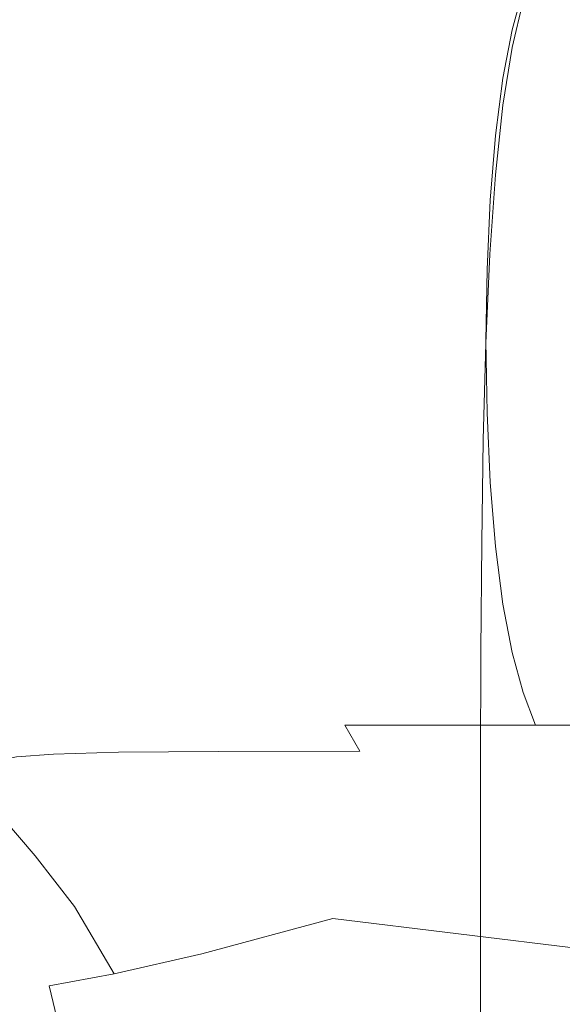
# Model space of a CAD drawing. Extents: x 0 to 1194, y -1122 to 0.
# Drawn here: x 314 to 317, y -782 to -776 of the extents above; entities that cross this region are included whole.
import ezdxf

# ---------------------------------------------------------------- set-up
doc = ezdxf.new("R2010")
doc.units = 0
doc.header["$LTSCALE"] = 500
doc.header["$MEASUREMENT"] = 0
doc.layers.add('CHROM', color=253, linetype='Continuous')

msp = doc.modelspace()

# ---------------------------------------------------------------- linework, layer by layer
at = {"layer": 'CHROM', "lineweight": 0}
for points, invisible_edges in [([(313.4094, -776.0642, 1865.637), (313.5121, -775.805, 1865.6979), (313.9546, -775.8027, 1863.2528), (313.8569, -776.0619, 1863.1844)], 15), ([(313.8569, -776.0619, 1863.1844), (313.9546, -775.8027, 1863.2528), (314.6172, -775.8027, 1861.0353), (314.5268, -776.0593, 1860.957)], 15), ([(314.5268, -776.0593, 1860.957), (314.6172, -775.8027, 1861.0353), (315.5464, -775.8002, 1859.0841), (315.4632, -776.0593, 1858.9985)], 15), ([(315.4632, -776.0593, 1858.9985), (315.5464, -775.8002, 1859.0841), (316.7835, -775.8002, 1857.4509), (316.7126, -776.0593, 1857.358)], 15), ([(318.3752, -775.8002, 1856.1819), (318.319, -776.0593, 1856.0791), (316.7126, -776.0593, 1857.358), (316.7835, -775.8002, 1857.4509)], 11), ([(313.5121, -775.8907, 1887.8108), (313.4094, -776.201, 1887.7349), (313.8569, -776.2037, 1890.2165), (313.9546, -775.8931, 1890.2754)], 15), ([(313.9546, -775.8931, 1890.2754), (313.8569, -776.2037, 1890.2165), (314.5268, -776.1963, 1892.5002), (314.6172, -775.8882, 1892.5297)], 15), ([(314.6172, -775.8882, 1892.5297), (314.5268, -776.1963, 1892.5002), (315.4632, -776.1865, 1894.5248), (315.5464, -775.8809, 1894.5199)], 15), ([(315.5464, -775.8809, 1894.5199), (315.4632, -776.1865, 1894.5248), (316.7126, -776.1743, 1896.2314), (316.7835, -775.8737, 1896.1923)], 15), ([(318.319, -776.1669, 1897.559), (318.3752, -775.8686, 1897.4955), (316.7835, -775.8737, 1896.1923), (316.7126, -776.1743, 1896.2314)], 11), ([(313.3238, -776.3796, 1865.5806), (313.4094, -776.0642, 1865.637), (313.8569, -776.0619, 1863.1844), (313.7737, -776.3723, 1863.1256)], 15), ([(313.7737, -776.3723, 1863.1256), (313.8569, -776.0619, 1863.1844), (314.5268, -776.0593, 1860.957), (314.4485, -776.3699, 1860.891)], 15), ([(314.4485, -776.3699, 1860.891), (314.5268, -776.0593, 1860.957), (315.4632, -776.0593, 1858.9985), (315.3923, -776.3699, 1858.9252)], 15), ([(315.3923, -776.3699, 1858.9252), (315.4632, -776.0593, 1858.9985), (316.7126, -776.0593, 1857.358), (316.6515, -776.3699, 1857.2772)], 15), ([(318.319, -776.0593, 1856.0791), (318.2701, -776.3699, 1855.9936), (316.6515, -776.3699, 1857.2772), (316.7126, -776.0593, 1857.358)], 11), ([(313.4094, -776.201, 1887.7349), (313.3238, -776.5825, 1887.6053), (313.7737, -776.5875, 1890.109), (313.8569, -776.2037, 1890.2165)], 15), ([(313.8569, -776.2037, 1890.2165), (313.7737, -776.5875, 1890.109), (314.4485, -776.5776, 1892.4269), (314.5268, -776.1963, 1892.5002)], 15), ([(314.5268, -776.1963, 1892.5002), (314.4485, -776.5776, 1892.4269), (315.3923, -776.563, 1894.493), (315.4632, -776.1865, 1894.5248)], 15), ([(315.4632, -776.1865, 1894.5248), (315.3923, -776.563, 1894.493), (316.6515, -776.5435, 1896.2363), (316.7126, -776.1743, 1896.2314)], 15), ([(318.2701, -776.5312, 1897.5934), (318.319, -776.1669, 1897.559), (316.7126, -776.1743, 1896.2314), (316.6515, -776.5435, 1896.2363)], 11), ([(313.7101, -776.7463, 1863.0768), (313.2579, -776.7538, 1865.5341), (313.3238, -776.3796, 1865.5806), (313.7737, -776.3723, 1863.1256)], 15), ([(314.3874, -776.7416, 1860.8372), (313.7101, -776.7463, 1863.0768), (313.7737, -776.3723, 1863.1256), (314.4485, -776.3699, 1860.891)], 15), ([(315.3386, -776.7391, 1858.8666), (314.3874, -776.7416, 1860.8372), (314.4485, -776.3699, 1860.891), (315.3923, -776.3699, 1858.9252)], 15), ([(316.605, -776.7391, 1857.2136), (315.3386, -776.7391, 1858.8666), (315.3923, -776.3699, 1858.9252), (316.6515, -776.3699, 1857.2772)], 15), ([(318.2701, -776.3699, 1855.9936), (318.2334, -776.7391, 1855.9277), (316.605, -776.7391, 1857.2136), (316.6515, -776.3699, 1857.2772)], 11), ([(318.2334, -776.9714, 1897.5958), (318.2701, -776.5312, 1897.5934), (316.6515, -776.5435, 1896.2363), (316.605, -776.991, 1896.2021)], 11), ([(313.3238, -776.5825, 1887.6053), (313.2579, -777.0448, 1887.4145), (313.7101, -777.052, 1889.9403), (313.7737, -776.5875, 1890.109)], 15), ([(313.7737, -776.5875, 1890.109), (313.7101, -777.052, 1889.9403), (314.3874, -777.0375, 1892.2998), (314.4485, -776.5776, 1892.4269)], 15), ([(314.4485, -776.5776, 1892.4269), (314.3874, -777.0375, 1892.2998), (315.3386, -777.0154, 1894.4122), (315.3923, -776.563, 1894.493)], 15), ([(315.3923, -776.563, 1894.493), (315.3386, -777.0154, 1894.4122), (316.605, -776.991, 1896.2021), (316.6515, -776.5435, 1896.2363)], 15), ([(313.6637, -777.1622, 1863.0378), (313.2089, -777.1743, 1865.4925), (313.2579, -776.7538, 1865.5341), (313.7101, -776.7463, 1863.0768)], 15), ([(314.3434, -777.1572, 1860.8005), (313.6637, -777.1622, 1863.0378), (313.7101, -776.7463, 1863.0768), (314.3874, -776.7416, 1860.8372)], 15), ([(315.2994, -777.1548, 1858.8274), (314.3434, -777.1572, 1860.8005), (314.3874, -776.7416, 1860.8372), (315.3386, -776.7391, 1858.8666)], 15), ([(316.5709, -777.1548, 1857.1696), (315.2994, -777.1548, 1858.8274), (315.3386, -776.7391, 1858.8666), (316.605, -776.7391, 1857.2136)], 15), ([(318.2334, -776.7391, 1855.9277), (318.2066, -777.1548, 1855.8812), (316.5709, -777.1548, 1857.1696), (316.605, -776.7391, 1857.2136)], 11), ([(318.2041, -777.4775, 1897.5835), (318.2334, -776.9714, 1897.5958), (316.605, -776.991, 1896.2021), (316.5683, -777.5021, 1896.1556)], 11), ([(313.2579, -777.0448, 1887.4145), (313.1943, -777.5851, 1887.153), (313.6515, -777.5898, 1889.7277), (313.7101, -777.052, 1889.9403)], 15), ([(313.7101, -777.052, 1889.9403), (313.6515, -777.5898, 1889.7277), (314.341, -777.568, 1892.1531), (314.3874, -777.0375, 1892.2998)], 15), ([(314.3874, -777.0375, 1892.2998), (314.341, -777.568, 1892.1531), (315.2969, -777.5363, 1894.3193), (315.3386, -777.0154, 1894.4122)], 15), ([(315.3386, -777.0154, 1894.4122), (315.2969, -777.5363, 1894.3193), (316.5683, -777.5021, 1896.1556), (316.605, -776.991, 1896.2021)], 15), ([(313.6344, -777.6096, 1863.0107), (313.1796, -777.6243, 1865.4509), (313.2089, -777.1743, 1865.4925), (313.6637, -777.1622, 1863.0378)], 15), ([(314.3189, -777.6022, 1860.776), (313.6344, -777.6096, 1863.0107), (313.6637, -777.1622, 1863.0378), (314.3434, -777.1572, 1860.8005)], 15), ([(315.275, -777.5997, 1858.803), (314.3189, -777.6022, 1860.776), (314.3434, -777.1572, 1860.8005), (315.2994, -777.1548, 1858.8274)], 15), ([(316.5513, -777.5997, 1857.1428), (315.275, -777.5997, 1858.803), (315.2994, -777.1548, 1858.8274), (316.5709, -777.1548, 1857.1696)], 15), ([(318.2066, -777.1548, 1855.8812), (318.1894, -777.5997, 1855.8518), (316.5513, -777.5997, 1857.1428), (316.5709, -777.1548, 1857.1696)], 11), ([(318.1845, -778.0448, 1897.5738), (318.2041, -777.4775, 1897.5835), (316.5683, -777.5021, 1896.1556), (316.5439, -778.0741, 1896.1213)], 11), ([(314.341, -777.568, 1892.1531), (314.3018, -778.1548, 1892.026), (315.2676, -778.1133, 1894.2557), (315.2969, -777.5363, 1894.3193)], 15), ([(315.2969, -777.5363, 1894.3193), (315.2676, -778.1133, 1894.2557), (316.5439, -778.0741, 1896.1213), (316.5683, -777.5021, 1896.1556)], 15), ([(313.1943, -777.5851, 1887.153), (313.1233, -778.1963, 1886.8059), (313.5928, -778.1988, 1889.4856), (313.6515, -777.5898, 1889.7277)], 15), ([(313.627, -778.0692, 1862.9913), (313.1697, -778.0863, 1865.412), (313.1796, -777.6243, 1865.4509), (313.6344, -777.6096, 1863.0107)], 15), ([(313.6515, -777.5898, 1889.7277), (313.5928, -778.1988, 1889.4856), (314.3018, -778.1548, 1892.026), (314.341, -777.568, 1892.1531)], 15), ([(314.3091, -778.0619, 1860.7639), (313.627, -778.0692, 1862.9913), (313.6344, -777.6096, 1863.0107), (314.3189, -777.6022, 1860.776)], 15), ([(315.2676, -778.0593, 1858.7931), (314.3091, -778.0619, 1860.7639), (314.3189, -777.6022, 1860.776), (315.275, -777.5997, 1858.803)], 15), ([(316.5439, -778.0593, 1857.1331), (315.2676, -778.0593, 1858.7931), (315.275, -777.5997, 1858.803), (316.5513, -777.5997, 1857.1428)], 15), ([(318.1894, -777.5997, 1855.8518), (318.1845, -778.0593, 1855.8419), (316.5439, -778.0593, 1857.1331), (316.5513, -777.5997, 1857.1428)], 11), ([(314.3091, -778.0619, 1860.7639), (315.2676, -778.0593, 1858.7931), (315.275, -778.5215, 1858.803), (314.3189, -778.524, 1860.7688)], 15), ([(315.2676, -778.0593, 1858.7931), (316.5439, -778.0593, 1857.1331), (316.5513, -778.5215, 1857.1428), (315.275, -778.5215, 1858.803)], 15), ([(318.1723, -778.6609, 1897.5859), (318.1845, -778.0448, 1897.5738), (316.5439, -778.0741, 1896.1213), (316.5268, -778.6951, 1896.1287)], 11), ([(318.1845, -778.0593, 1855.8419), (318.1894, -778.5215, 1855.8518), (316.5513, -778.5215, 1857.1428), (316.5439, -778.0593, 1857.1331)], 11), ([(313.1697, -778.0863, 1865.412), (313.627, -778.0692, 1862.9913), (313.6344, -778.5312, 1862.979), (313.1796, -778.5459, 1865.3704)], 15), ([(313.627, -778.0692, 1862.9913), (314.3091, -778.0619, 1860.7639), (314.3189, -778.524, 1860.7688), (313.6344, -778.5312, 1862.979)], 15), ([(314.3018, -778.1548, 1892.026), (314.2774, -778.7881, 1892.0015), (315.248, -778.7342, 1894.251), (315.2676, -778.1133, 1894.2557)], 15), ([(315.2676, -778.1133, 1894.2557), (315.248, -778.7342, 1894.251), (316.5268, -778.6951, 1896.1287), (316.5439, -778.0741, 1896.1213)], 15), ([(313.5928, -778.1988, 1889.4856), (313.5561, -778.8516, 1889.4147), (314.2774, -778.7881, 1892.0015), (314.3018, -778.1548, 1892.026)], 15), ([(313.1233, -778.1963, 1886.8059), (313.006, -778.9421, 1886.2751), (313.5561, -778.8516, 1889.4147), (313.5928, -778.1988, 1889.4856)], 15), ([(313.1796, -778.5459, 1865.3704), (313.6344, -778.5312, 1862.979), (313.6637, -778.9739, 1862.9742), (313.2065, -778.9885, 1865.3312)], 15), ([(313.6344, -778.5312, 1862.979), (314.3189, -778.524, 1860.7688), (314.3434, -778.9689, 1860.7834), (313.6637, -778.9739, 1862.9742)], 15), ([(314.3189, -778.524, 1860.7688), (315.275, -778.5215, 1858.803), (315.2994, -778.9665, 1858.8274), (314.3434, -778.9689, 1860.7834)], 15), ([(315.275, -778.5215, 1858.803), (316.5513, -778.5215, 1857.1428), (316.5709, -778.9665, 1857.1696), (315.2994, -778.9665, 1858.8274)], 15), ([(318.1894, -778.5215, 1855.8518), (318.2066, -778.9665, 1855.8812), (316.5709, -778.9665, 1857.1696), (316.5513, -778.5215, 1857.1428)], 11), ([(318.165, -779.3235, 1897.6399), (318.1723, -778.6609, 1897.5859), (316.5268, -778.6951, 1896.1287), (316.517, -779.3552, 1896.1997)], 11), ([(314.2774, -778.7881, 1892.0015), (314.2676, -779.4458, 1892.1604), (315.2358, -779.392, 1894.3462), (315.248, -778.7342, 1894.251)], 15), ([(315.248, -778.7342, 1894.251), (315.2358, -779.392, 1894.3462), (316.517, -779.3552, 1896.1997), (316.5268, -778.6951, 1896.1287)], 15), ([(313.5561, -778.8516, 1889.4147), (313.561, -779.519, 1889.7155), (314.2676, -779.4458, 1892.1604), (314.2774, -778.7881, 1892.0015)], 15), ([(313.006, -778.9421, 1886.2751), (313.0964, -779.6609, 1887.285), (313.561, -779.519, 1889.7155), (313.5561, -778.8516, 1889.4147)], 15), ([(313.2065, -778.9885, 1865.3312), (313.6637, -778.9739, 1862.9742), (313.7077, -779.3895, 1862.9839), (313.2554, -779.4017, 1865.3043)], 15), ([(313.6637, -778.9739, 1862.9742), (314.3434, -778.9689, 1860.7834), (314.3874, -779.3821, 1860.8152), (313.7077, -779.3895, 1862.9839)], 15), ([(314.3434, -778.9689, 1860.7834), (315.2994, -778.9665, 1858.8274), (315.3386, -779.3798, 1858.8666), (314.3874, -779.3821, 1860.8152)], 15), ([(315.2994, -778.9665, 1858.8274), (316.5709, -778.9665, 1857.1696), (316.605, -779.3798, 1857.2136), (315.3386, -779.3798, 1858.8666)], 15), ([(318.2066, -778.9665, 1855.8812), (318.2334, -779.3798, 1855.9277), (316.605, -779.3798, 1857.2136), (316.5709, -778.9665, 1857.1696)], 11), ([(318.1601, -780.0277, 1897.7179), (318.165, -779.3235, 1897.6399), (316.517, -779.3552, 1896.1997), (316.5121, -780.0521, 1896.3146)], 11), ([(313.7077, -779.3895, 1862.9839), (314.3874, -779.3821, 1860.8152), (314.4485, -779.7538, 1860.8616), (313.7737, -779.7587, 1863.0083)], 15), ([(314.3874, -779.3821, 1860.8152), (315.3386, -779.3798, 1858.8666), (315.3923, -779.7513, 1858.9252), (314.4485, -779.7538, 1860.8616)], 15), ([(315.2358, -779.392, 1894.3462), (315.2309, -780.0864, 1894.5076), (316.5121, -780.0521, 1896.3146), (316.517, -779.3552, 1896.1997)], 15), ([(315.3386, -779.3798, 1858.8666), (316.605, -779.3798, 1857.2136), (316.6515, -779.7513, 1857.2772), (315.3923, -779.7513, 1858.9252)], 15), ([(318.2334, -779.3798, 1855.9277), (318.2701, -779.7513, 1855.9936), (316.6515, -779.7513, 1857.2772), (316.605, -779.3798, 1857.2136)], 11), ([(313.2554, -779.4017, 1865.3043), (313.7077, -779.3895, 1862.9839), (313.7737, -779.7587, 1863.0083), (313.3214, -779.7684, 1865.2895)], 15), ([(313.561, -779.519, 1889.7155), (313.5806, -780.2062, 1890.1581), (314.2676, -780.1352, 1892.4172), (314.2676, -779.4458, 1892.1604)], 15), ([(314.2676, -779.4458, 1892.1604), (314.2676, -780.1352, 1892.4172), (315.2309, -780.0864, 1894.5076), (315.2358, -779.392, 1894.3462)], 15), ([(313.0964, -779.6609, 1887.285), (313.1307, -780.321, 1887.8989), (313.5806, -780.2062, 1890.1581), (313.561, -779.519, 1889.7155)], 15), ([(313.407, -780.0767, 1865.297), (313.3214, -779.7684, 1865.2895), (313.7737, -779.7587, 1863.0083), (313.8544, -780.0692, 1863.0499)], 15), ([(313.8544, -780.0692, 1863.0499), (313.7737, -779.7587, 1863.0083), (314.4485, -779.7538, 1860.8616), (314.5243, -780.0643, 1860.9227)], 15), ([(314.5243, -780.0643, 1860.9227), (314.4485, -779.7538, 1860.8616), (315.3923, -779.7513, 1858.9252), (315.4632, -780.0619, 1858.9985)], 15), ([(315.4632, -780.0619, 1858.9985), (315.3923, -779.7513, 1858.9252), (316.6515, -779.7513, 1857.2772), (316.7126, -780.0619, 1857.358)], 15), ([(318.2701, -779.7513, 1855.9936), (318.319, -780.0619, 1856.0791), (316.7126, -780.0619, 1857.358), (316.6515, -779.7513, 1857.2772)], 11), ([(313.5097, -780.3309, 1865.3287), (313.407, -780.0767, 1865.297), (313.8544, -780.0692, 1863.0499), (313.9523, -780.3235, 1863.1062)], 15), ([(313.9523, -780.3235, 1863.1062), (313.8544, -780.0692, 1863.0499), (314.5243, -780.0643, 1860.9227), (314.6172, -780.321, 1860.9961)], 15), ([(314.6172, -780.321, 1860.9961), (314.5243, -780.0643, 1860.9227), (315.4632, -780.0619, 1858.9985), (315.5464, -780.3187, 1859.0841)], 15), ([(315.2309, -780.0864, 1894.5076), (315.2285, -780.8149, 1894.6959), (316.5097, -780.7905, 1896.4465), (316.5121, -780.0521, 1896.3146)], 15), ([(315.5464, -780.3187, 1859.0841), (315.4632, -780.0619, 1858.9985), (316.7126, -780.0619, 1857.358), (316.7835, -780.3187, 1857.4509)], 15), ([(318.1576, -780.771, 1897.8083), (318.1601, -780.0277, 1897.7179), (316.5121, -780.0521, 1896.3146), (316.5097, -780.7905, 1896.4465)], 11), ([(318.319, -780.0619, 1856.0791), (318.3752, -780.3187, 1856.1819), (316.7835, -780.3187, 1857.4509), (316.7126, -780.0619, 1857.358)], 11), ([(313.5806, -780.2062, 1890.1581), (313.5879, -780.9103, 1890.5173), (314.2676, -780.8516, 1892.6788), (314.2676, -780.1352, 1892.4172)], 15), ([(314.2676, -780.1352, 1892.4172), (314.2676, -780.8516, 1892.6788), (315.2285, -780.8149, 1894.6959), (315.2309, -780.0864, 1894.5076)], 15), ([(313.1307, -780.321, 1887.8989), (313.1429, -780.9983, 1888.3317), (313.5879, -780.9103, 1890.5173), (313.5806, -780.2062, 1890.1581)], 15), ([(313.5097, -780.3309, 1865.3287), (313.6295, -780.5411, 1865.3777), (313.3727, -780.5558, 1867.6074), (313.2431, -780.3456, 1867.5782)], 15), ([(313.6295, -780.5411, 1865.3777), (313.5097, -780.3309, 1865.3287), (313.9523, -780.3235, 1863.1062), (314.0646, -780.5338, 1863.1748)], 15), ([(314.0646, -780.5338, 1863.1748), (313.9523, -780.3235, 1863.1062), (314.6172, -780.321, 1860.9961), (314.7175, -780.5289, 1861.0817)], 15), ([(314.7175, -780.5289, 1861.0817), (314.6172, -780.321, 1860.9961), (315.5464, -780.3187, 1859.0841), (315.6368, -780.5289, 1859.1793)], 15), ([(315.6368, -780.5289, 1859.1793), (315.5464, -780.3187, 1859.0841), (316.7835, -780.3187, 1857.4509), (316.8618, -780.5289, 1857.5559)], 7), ([(318.3752, -780.3187, 1856.1819), (318.4363, -780.5289, 1856.292), (316.8618, -780.5289, 1857.5559), (316.7835, -780.3187, 1857.4509)], 9), ([(313.6295, -780.5411, 1865.3777), (313.7664, -780.7147, 1865.4509), (313.5292, -780.7319, 1867.6735), (313.3727, -780.5558, 1867.6074)], 15), ([(313.7664, -780.7147, 1865.4509), (313.6295, -780.5411, 1865.3777), (314.0646, -780.5338, 1863.1748), (314.1844, -780.7024, 1863.2554)], 7), ([(314.1844, -780.7024, 1863.2554), (314.0646, -780.5338, 1863.1748), (314.7175, -780.5289, 1861.0817), (314.8275, -780.6976, 1861.1698)], 7), ([(314.8275, -780.6976, 1861.1698), (314.7175, -780.5289, 1861.0817), (315.6368, -780.5289, 1859.1793), (315.7346, -780.6952, 1859.2797)], 7), ([(315.7346, -780.6952, 1859.2797), (315.6368, -780.5289, 1859.1793), (316.8618, -780.5289, 1857.5559), (316.9449, -780.6952, 1857.666)], 14), ([(318.4363, -780.5289, 1856.292), (318.5023, -780.6952, 1856.4093), (316.9449, -780.6952, 1857.666), (316.8618, -780.5289, 1857.5559)], 14), ([(313.7664, -780.7147, 1865.4509), (313.9155, -780.8541, 1865.5414), (313.7101, -780.881, 1867.7811), (313.5292, -780.7319, 1867.6735)], 7), ([(313.9155, -780.8541, 1865.5414), (313.7664, -780.7147, 1865.4509), (314.1844, -780.7024, 1863.2554), (314.314, -780.8369, 1863.3434)], 15), ([(314.314, -780.8369, 1863.3434), (314.1844, -780.7024, 1863.2554), (314.8275, -780.6976, 1861.1698), (314.94, -780.8296, 1861.2627)], 15), ([(314.94, -780.8296, 1861.2627), (314.8275, -780.6976, 1861.1698), (315.7346, -780.6952, 1859.2797), (315.8324, -780.8271, 1859.3823)], 15), ([(315.8324, -780.8271, 1859.3823), (315.7346, -780.6952, 1859.2797), (316.9449, -780.6952, 1857.666), (317.0304, -780.8271, 1857.776)], 15), ([(318.5023, -780.6952, 1856.4093), (318.5683, -780.8271, 1856.5289), (317.0304, -780.8271, 1857.776), (316.9449, -780.6952, 1857.666)], 15), ([(313.4192, -780.7563, 1869.8275), (313.6344, -780.9176, 1869.9499), (313.6221, -780.9618, 1871.9425), (313.3849, -780.7882, 1871.8153)], 7), ([(313.5292, -780.7319, 1867.6735), (313.7101, -780.881, 1867.7811), (313.6344, -780.9176, 1869.9499), (313.4192, -780.7563, 1869.8275)], 7), ([(318.1576, -781.5485, 1897.8942), (318.1576, -780.771, 1897.8083), (316.5097, -780.7905, 1896.4465), (316.5097, -781.5631, 1896.5737)], 11), ([(313.3238, -780.8639, 1874.9036), (313.3702, -780.8224, 1873.5392), (313.6147, -781.0129, 1873.6516), (313.5439, -781.0668, 1874.9645)], 15), ([(313.3849, -780.7882, 1871.8153), (313.6221, -780.9618, 1871.9425), (313.6147, -781.0129, 1873.6516), (313.3702, -780.8224, 1873.5392)], 7), ([(314.0745, -780.9665, 1865.6393), (313.9155, -780.8541, 1865.5414), (314.314, -780.8369, 1863.3434), (314.4437, -780.942, 1863.4338)], 15), ([(314.2676, -780.8516, 1892.6788), (314.2701, -781.6073, 1892.9185), (315.2285, -781.5803, 1894.8794), (315.2285, -780.8149, 1894.6959)], 15), ([(314.4437, -780.942, 1863.4338), (314.314, -780.8369, 1863.3434), (314.94, -780.8296, 1861.2627), (315.05, -780.9322, 1861.3556)], 15), ([(315.05, -780.9322, 1861.3556), (314.94, -780.8296, 1861.2627), (315.8324, -780.8271, 1859.3823), (315.9302, -780.9274, 1859.4802)], 15), ([(315.2285, -780.8149, 1894.6959), (315.2285, -781.5803, 1894.8794), (316.5097, -781.5631, 1896.5737), (316.5097, -780.7905, 1896.4465)], 15), ([(315.9302, -780.9274, 1859.4802), (315.8324, -780.8271, 1859.3823), (317.0304, -780.8271, 1857.776), (317.1136, -780.9274, 1857.8861)], 15), ([(318.5683, -780.8271, 1856.5289), (318.6345, -780.9274, 1856.6464), (317.1136, -780.9274, 1857.8861), (317.0304, -780.8271, 1857.776)], 15), ([(313.5879, -780.9103, 1890.5173), (313.5879, -781.6462, 1890.801), (314.2701, -781.6073, 1892.9185), (314.2676, -780.8516, 1892.6788)], 15), ([(313.7101, -780.881, 1867.7811), (313.9106, -781.0057, 1867.901), (313.8886, -781.0594, 1870.1112), (313.6344, -780.9176, 1869.9499)], 15), ([(313.9155, -780.8541, 1865.5414), (314.0745, -780.9665, 1865.6393), (313.9106, -781.0057, 1867.901), (313.7101, -780.881, 1867.7811)], 15), ([(313.1429, -780.9983, 1888.3317), (313.1453, -781.7074, 1888.6396), (313.5879, -781.6462, 1890.801), (313.5879, -780.9103, 1890.5173)], 15), ([(313.6221, -780.9618, 1871.9425), (313.9473, -781.1328, 1872.1627), (313.9717, -781.2159, 1873.8986), (313.6147, -781.0129, 1873.6516)], 15), ([(313.6344, -780.9176, 1869.9499), (313.8886, -781.0594, 1870.1112), (313.9473, -781.1328, 1872.1627), (313.6221, -780.9618, 1871.9425)], 15), ([(314.0745, -780.9665, 1865.6393), (314.2334, -781.0522, 1865.7272), (314.1185, -781.0986, 1868.0085), (313.9106, -781.0057, 1867.901)], 15), ([(314.2334, -781.0522, 1865.7272), (314.0745, -780.9665, 1865.6393), (314.4437, -780.942, 1863.4338), (314.5707, -781.0228, 1863.5144)], 15), ([(314.5707, -781.0228, 1863.5144), (314.4437, -780.942, 1863.4338), (315.05, -780.9322, 1861.3556), (315.1576, -781.0081, 1861.4386)], 15), ([(315.1576, -781.0081, 1861.4386), (315.05, -780.9322, 1861.3556), (315.9302, -780.9274, 1859.4802), (316.0207, -781.0033, 1859.5732)], 15), ([(316.0207, -781.0033, 1859.5732), (315.9302, -780.9274, 1859.4802), (317.1136, -780.9274, 1857.8861), (317.1919, -781.0033, 1857.9886)], 15), ([(313.5439, -781.0668, 1874.9645), (313.6147, -781.0129, 1873.6516), (313.9717, -781.2159, 1873.8986), (313.847, -781.2966, 1875.1602)], 15), ([(313.9106, -781.0057, 1867.901), (314.1185, -781.0986, 1868.0085), (314.1844, -781.1793, 1870.2799), (313.8886, -781.0594, 1870.1112)], 15), ([(314.3874, -781.1133, 1865.7883), (314.2334, -781.0522, 1865.7272), (314.5707, -781.0228, 1863.5144), (314.6905, -781.0814, 1863.5804)], 15), ([(314.6905, -781.0814, 1863.5804), (314.5707, -781.0228, 1863.5144), (315.1576, -781.0081, 1861.4386), (315.2554, -781.0668, 1861.5145)], 15), ([(315.2554, -781.0668, 1861.5145), (315.1576, -781.0081, 1861.4386), (316.0207, -781.0033, 1859.5732), (316.1063, -781.062, 1859.6586)], 15), ([(316.1063, -781.062, 1859.6586), (316.0207, -781.0033, 1859.5732), (317.1919, -781.0033, 1857.9886), (317.2652, -781.062, 1858.0815)], 15), ([(313.4363, -781.1182, 1875.9573), (313.5439, -781.0668, 1874.9645), (313.847, -781.2966, 1875.1602), (313.649, -781.3677, 1876.0845)], 7), ([(313.8886, -781.0594, 1870.1112), (314.1844, -781.1793, 1870.2799), (314.3923, -781.3064, 1872.4683), (313.9473, -781.1328, 1872.1627)], 15), ([(314.2334, -781.0522, 1865.7272), (314.3874, -781.1133, 1865.7883), (314.3263, -781.1647, 1868.0695), (314.1185, -781.0986, 1868.0085)], 15), ([(314.7957, -781.123, 1863.6221), (314.5292, -781.1525, 1865.808), (314.3874, -781.1133, 1865.7883), (314.6905, -781.0814, 1863.5804)], 15), ([(315.341, -781.1108, 1861.5707), (314.7957, -781.123, 1863.6221), (314.6905, -781.0814, 1863.5804), (315.2554, -781.0668, 1861.5145)], 15), ([(316.1772, -781.106, 1859.7272), (315.341, -781.1108, 1861.5707), (315.2554, -781.0668, 1861.5145), (316.1063, -781.062, 1859.6586)], 15), ([(317.3263, -781.106, 1858.16), (316.1772, -781.106, 1859.7272), (316.1063, -781.062, 1859.6586), (317.2652, -781.062, 1858.0815)], 15), ([(313.3141, -781.167, 1876.7006), (313.4363, -781.1182, 1875.9573), (313.649, -781.3677, 1876.0845), (313.4485, -781.4189, 1876.8105)], 15), ([(313.9473, -781.1328, 1872.1627), (314.3923, -781.3064, 1872.4683), (314.4974, -781.4507, 1874.2994), (313.9717, -781.2159, 1873.8986)], 15), ([(314.1185, -781.0986, 1868.0085), (314.3263, -781.1647, 1868.0695), (314.4925, -781.2574, 1870.3704), (314.1844, -781.1793, 1870.2799)], 15), ([(314.5292, -781.1525, 1865.808), (314.5219, -781.1988, 1868.0598), (314.3263, -781.1647, 1868.0695), (314.3874, -781.1133, 1865.7883)], 15), ([(314.6905, -781.1744, 1865.8007), (314.7346, -781.2111, 1867.9963), (314.5219, -781.1988, 1868.0598), (314.5292, -781.1525, 1865.808)], 15), ([(314.9253, -781.1525, 1863.6539), (314.6905, -781.1744, 1865.8007), (314.5292, -781.1525, 1865.808), (314.7957, -781.123, 1863.6221)], 15), ([(315.1111, -781.1719, 1863.6904), (314.9082, -781.1866, 1865.7762), (314.6905, -781.1744, 1865.8007), (314.9253, -781.1525, 1863.6539)], 15), ([(315.4485, -781.1426, 1861.6318), (314.9253, -781.1525, 1863.6539), (314.7957, -781.123, 1863.6221), (315.341, -781.1108, 1861.5707)], 15), ([(315.6124, -781.1647, 1861.7151), (315.1111, -781.1719, 1863.6904), (314.9253, -781.1525, 1863.6539), (315.4485, -781.1426, 1861.6318)], 15), ([(316.2701, -781.1401, 1859.8079), (315.4485, -781.1426, 1861.6318), (315.341, -781.1108, 1861.5707), (316.1772, -781.106, 1859.7272)], 15), ([(316.4168, -781.1621, 1859.9227), (315.6124, -781.1647, 1861.7151), (315.4485, -781.1426, 1861.6318), (316.2701, -781.1401, 1859.8079)], 15), ([(317.407, -781.1401, 1858.2552), (316.2701, -781.1401, 1859.8079), (316.1772, -781.106, 1859.7272), (317.3263, -781.106, 1858.16)], 15), ([(317.5317, -781.1621, 1858.3971), (316.4168, -781.1621, 1859.9227), (316.2701, -781.1401, 1859.8079), (317.407, -781.1401, 1858.2552)], 15), ([(313.847, -781.2966, 1875.1602), (313.9717, -781.2159, 1873.8986), (314.4974, -781.4507, 1874.2994), (314.2676, -781.5852, 1875.4878)], 15), ([(314.1844, -781.1793, 1870.2799), (314.4925, -781.2574, 1870.3704), (314.8813, -781.4189, 1872.6394), (314.3923, -781.3064, 1872.4683)], 15), ([(314.5219, -781.1988, 1868.0598), (314.7859, -781.2772, 1870.2994), (314.4925, -781.2574, 1870.3704), (314.3263, -781.1647, 1868.0695)], 15), ([(314.7346, -781.2111, 1867.9963), (315.0818, -781.2623, 1870.1309), (314.7859, -781.2772, 1870.2994), (314.5219, -781.1988, 1868.0598)], 15), ([(314.9082, -781.1866, 1865.7762), (314.9962, -781.2086, 1867.8934), (314.7346, -781.2111, 1867.9963), (314.6905, -781.1744, 1865.8007)], 15), ([(314.9962, -781.2086, 1867.8934), (315.3947, -781.2404, 1869.9327), (315.0818, -781.2623, 1870.1309), (314.7346, -781.2111, 1867.9963)], 15), ([(315.3923, -781.1842, 1863.7445), (315.2163, -781.1914, 1865.7493), (314.9082, -781.1866, 1865.7762), (315.1111, -781.1719, 1863.6904)], 15), ([(315.2163, -781.1914, 1865.7493), (315.336, -781.2013, 1867.7688), (314.9962, -781.2086, 1867.8934), (314.9082, -781.1866, 1865.7762)], 15), ([(315.336, -781.2013, 1867.7688), (315.7615, -781.2184, 1869.7102), (315.3947, -781.2404, 1869.9327), (314.9962, -781.2086, 1867.8934)], 15), ([(315.8691, -781.1793, 1861.8348), (315.3923, -781.1842, 1863.7445), (315.1111, -781.1719, 1863.6904), (315.6124, -781.1647, 1861.7151)], 15), ([(315.2163, -781.1914, 1865.7493), (315.3923, -781.1842, 1863.7445), (315.8031, -781.1914, 1863.8323), (315.6466, -781.194, 1865.7322)], 15), ([(315.336, -781.2013, 1867.7688), (315.2163, -781.1914, 1865.7493), (315.6466, -781.194, 1865.7322), (315.7811, -781.1988, 1867.6392)], 15), ([(315.7615, -781.2184, 1869.7102), (315.336, -781.2013, 1867.7688), (315.7811, -781.1988, 1867.6392), (316.2089, -781.2037, 1869.4707)], 15), ([(315.3923, -781.1842, 1863.7445), (315.8691, -781.1793, 1861.8348), (316.253, -781.1891, 1862.0133), (315.8031, -781.1914, 1863.8323)], 15), ([(315.7615, -781.2184, 1869.7102), (316.5024, -781.2356, 1871.478), (316.1283, -781.2747, 1871.7884), (315.3947, -781.2404, 1869.9327)], 15), ([(316.6466, -781.1793, 1860.0988), (315.8691, -781.1793, 1861.8348), (315.6124, -781.1647, 1861.7151), (316.4168, -781.1621, 1859.9227)], 15), ([(315.6466, -781.194, 1865.7322), (315.8031, -781.1914, 1863.8323), (316.3801, -781.194, 1863.9252), (316.2383, -781.194, 1865.7247)], 15), ([(315.7811, -781.1988, 1867.6392), (315.6466, -781.194, 1865.7322), (316.2383, -781.194, 1865.7247), (316.3752, -781.1963, 1867.5244)], 15), ([(316.5024, -781.2356, 1871.478), (315.7615, -781.2184, 1869.7102), (316.2089, -781.2037, 1869.4707), (316.9376, -781.2111, 1871.1406)], 15), ([(316.2089, -781.2037, 1869.4707), (315.7811, -781.1988, 1867.6392), (316.3752, -781.1963, 1867.5244), (316.7811, -781.1963, 1869.2408)], 15), ([(315.8031, -781.1914, 1863.8323), (316.253, -781.1891, 1862.0133), (316.7933, -781.194, 1862.2112), (316.3801, -781.194, 1863.9252)], 15), ([(315.8691, -781.1793, 1861.8348), (316.6466, -781.1793, 1860.0988), (316.9963, -781.1891, 1860.358), (316.253, -781.1891, 1862.0133)], 15), ([(316.9376, -781.2111, 1871.1406), (316.2089, -781.2037, 1869.4707), (316.7811, -781.1963, 1869.2408), (317.4535, -781.1988, 1870.7935)], 15), ([(316.2383, -781.194, 1865.7247), (316.3801, -781.194, 1863.9252), (317.1625, -781.194, 1864.0035), (317.0378, -781.194, 1865.7223)], 15), ([(316.3752, -781.1963, 1867.5244), (316.2383, -781.194, 1865.7247), (317.0378, -781.194, 1865.7223), (317.1625, -781.194, 1867.4388)], 15), ([(316.253, -781.1891, 1862.0133), (316.9963, -781.1891, 1860.358), (317.4681, -781.194, 1860.6611), (316.7933, -781.194, 1862.2112)], 15), ([(316.7811, -781.1963, 1869.2408), (316.3752, -781.1963, 1867.5244), (317.1625, -781.194, 1867.4388), (317.5146, -781.194, 1869.0549)], 15), ([(316.3801, -781.194, 1863.9252), (316.7933, -781.194, 1862.2112), (317.5146, -781.194, 1862.3874), (317.1625, -781.194, 1864.0035)], 15), ([(317.7322, -781.1793, 1858.6123), (316.6466, -781.1793, 1860.0988), (316.4168, -781.1621, 1859.9227), (317.5317, -781.1621, 1858.3971)], 15), ([(317.5733, -781.2551, 1872.9791), (316.5024, -781.2356, 1871.478), (316.9376, -781.2111, 1871.1406), (317.9694, -781.2184, 1872.5659)], 15), ([(316.6466, -781.1793, 1860.0988), (317.7322, -781.1793, 1858.6123), (318.0329, -781.1891, 1858.9375), (316.9963, -781.1891, 1860.358)], 15), ([(317.4535, -781.1988, 1870.7935), (316.7811, -781.1963, 1869.2408), (317.5146, -781.194, 1869.0549), (318.0647, -781.194, 1870.4681)], 15), ([(316.7933, -781.194, 1862.2112), (317.4681, -781.194, 1860.6611), (318.0647, -781.194, 1860.9766), (317.5146, -781.194, 1862.3874)], 15), ([(317.9694, -781.2184, 1872.5659), (316.9376, -781.2111, 1871.1406), (317.4535, -781.1988, 1870.7935), (318.3997, -781.2013, 1872.1112)], 15), ([(316.9963, -781.1891, 1860.358), (318.0329, -781.1891, 1858.9375), (318.4144, -781.194, 1859.3458), (317.4681, -781.194, 1860.6611)], 15), ([(314.7859, -781.2772, 1870.2994), (315.3386, -781.4019, 1872.451), (314.8813, -781.4189, 1872.6394), (314.4925, -781.2574, 1870.3704)], 15), ([(315.0818, -781.2623, 1870.1309), (315.759, -781.3308, 1872.1014), (315.3386, -781.4019, 1872.451), (314.7859, -781.2772, 1870.2994)], 15), ([(315.3947, -781.2404, 1869.9327), (316.1283, -781.2747, 1871.7884), (315.759, -781.3308, 1872.1014), (315.0818, -781.2623, 1870.1309)], 15), ([(316.1283, -781.2747, 1871.7884), (317.2163, -781.3163, 1873.3484), (316.8299, -781.4092, 1873.7372), (315.759, -781.3308, 1872.1014)], 15), ([(316.5024, -781.2356, 1871.478), (317.5733, -781.2551, 1872.9791), (317.2163, -781.3163, 1873.3484), (316.1283, -781.2747, 1871.7884)], 15), ([(313.649, -781.3677, 1876.0845), (313.847, -781.2966, 1875.1602), (314.2676, -781.5852, 1875.4878), (313.9008, -781.6927, 1876.2872)], 7), ([(314.3923, -781.3064, 1872.4683), (314.8813, -781.4189, 1872.6394), (315.561, -781.771, 1875.0209), (314.4974, -781.4507, 1874.2994)], 15), ([(315.759, -781.3308, 1872.1014), (316.8299, -781.4092, 1873.7372), (316.3557, -781.5485, 1874.2114), (315.3386, -781.4019, 1872.451)], 15), ([(317.2163, -781.3163, 1873.3484), (318.6784, -781.3552, 1874.5049), (318.3679, -781.4899, 1874.8741), (316.8299, -781.4092, 1873.7372)], 15), ([(313.4485, -781.4189, 1876.8105), (313.649, -781.3677, 1876.0845), (313.9008, -781.6927, 1876.2872), (313.5952, -781.7588, 1876.9474)], 15), ([(315.3386, -781.4019, 1872.451), (316.3557, -781.5485, 1874.2114), (315.561, -781.771, 1875.0209), (314.8813, -781.4189, 1872.6394)], 15), ([(316.8299, -781.4092, 1873.7372), (318.3679, -781.4899, 1874.8741), (318.0159, -781.6927, 1875.2823), (316.3557, -781.5485, 1874.2114)], 15), ([(313.2651, -781.4336, 1877.439), (313.4485, -781.4189, 1876.8105), (313.5952, -781.7588, 1876.9474), (313.3483, -781.7856, 1877.5587)], 15), ([(314.2676, -781.5852, 1875.4878), (314.4974, -781.4507, 1874.2994), (315.561, -781.771, 1875.0209), (314.72, -781.9984, 1875.8937)], 11), ([(313.9008, -781.6927, 1876.2872), (314.2676, -781.5852, 1875.4878), (314.72, -781.9984, 1875.8937), (314.1576, -782.1255, 1876.527)], 3), ([(314.2701, -782.3994, 1893.1019), (315.2285, -782.3822, 1895.0211), (315.2285, -781.5803, 1894.8794), (314.2701, -781.6073, 1892.9185)], 15), ([(315.2285, -782.3822, 1895.0211), (316.5097, -782.37, 1896.6739), (316.5097, -781.5631, 1896.5737), (315.2285, -781.5803, 1894.8794)], 15), ([(316.3557, -781.5485, 1874.2114), (318.0159, -781.6927, 1875.2823), (317.8129, -782.0472, 1875.7128), (315.561, -781.771, 1875.0209)], 13), ([(318.1576, -782.3603, 1897.9602), (318.1576, -781.5485, 1897.8942), (316.5097, -781.5631, 1896.5737), (316.5097, -782.37, 1896.6739)], 11), ([(313.1453, -782.4678, 1888.8793), (313.5903, -782.4263, 1891.021), (313.5879, -781.6462, 1890.801), (313.1453, -781.7074, 1888.6396)], 15), ([(313.5903, -782.4263, 1891.021), (314.2701, -782.3994, 1893.1019), (314.2701, -781.6073, 1892.9185), (313.5879, -781.6462, 1890.801)], 15), ([(313.5952, -781.7588, 1876.9474), (313.9008, -781.6927, 1876.2872), (314.1576, -782.1255, 1876.527), (313.7394, -782.2037, 1877.0942)], 11), ([(313.3483, -781.7856, 1877.5587), (313.5952, -781.7588, 1876.9474), (313.7394, -782.2037, 1877.0942), (313.4338, -782.2404, 1877.6639)], 15), ([(316.2359, -782.5681, 1876.0575), (315.1136, -782.6169, 1876.3191), (314.72, -781.9984, 1875.8937), (315.561, -781.771, 1875.0209)], 15), ([(317.8129, -782.0472, 1875.7128), (317.9498, -782.6365, 1876.1478), (316.2359, -782.5681, 1876.0575), (315.561, -781.771, 1875.0209)], 7), ([(315.1136, -782.6169, 1876.3191), (314.3923, -782.7098, 1876.764), (314.1576, -782.1255, 1876.527), (314.72, -781.9984, 1875.8937)], 15), ([(314.3923, -782.7098, 1876.764), (313.874, -782.7734, 1877.2288), (313.7394, -782.2037, 1877.0942), (314.1576, -782.1255, 1876.527)], 13), ([(313.874, -782.7734, 1877.2288), (313.5097, -782.8101, 1877.7544), (313.4338, -782.2404, 1877.6639), (313.7394, -782.2037, 1877.0942)], 15)]:
    msp.add_3dface(points, dxfattribs=dict(at, invisible_edges=invisible_edges))

doc.saveas('drawing.dxf')
